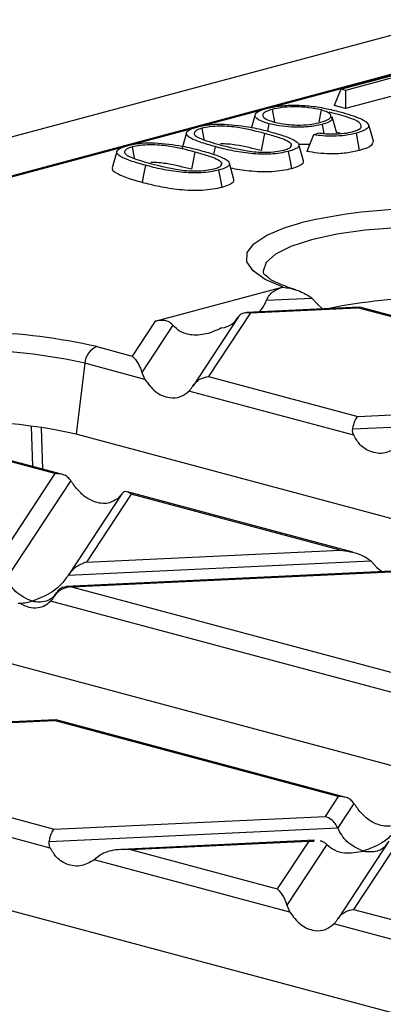
# Model space of a CAD drawing. Units: millimetres. Extents: x 63 to 2101, y 35 to 1370.
# Drawn here: x 206 to 228, y 1109 to 1167 of the extents above; entities that cross this region are included whole.
import ezdxf

# ---------------------------------------------------------------- set-up
doc = ezdxf.new("R2010")
doc.units = ezdxf.units.MM
doc.header["$LTSCALE"] = 5

msp = doc.modelspace()

# ---------------------------------------------------------------- linework, layer by layer
at = {"color": 7, "linetype": 'Continuous', "lineweight": 25}
for p, q in [((828.983, 1326.991), (123.29, 1137.928)), ((324.953, 1189.676), (180.533, 1150.985)), ((250.899, 1169.764), (221.103, 1161.782)), ((225.179, 1162.858), (228.934, 1163.864)), ((228.789, 1163.678), (225.453, 1162.784)), ((225.179, 1162.858), (224.8, 1161.894)), ((225.453, 1162.784), (225.179, 1162.858)), ((225.453, 1162.784), (225.453, 1161.719)), ((228.789, 1162.613), (225.453, 1161.719)), ((221.142, 1161.668), (221.28, 1160.931)), ((225.453, 1161.719), (224.8, 1161.894)), ((220.603, 1161.648), (216.996, 1160.682)), ((220.154, 1161.365), (219.945, 1160.612)), ((224.02, 1161.643), (223.89, 1160.948)), ((224.941, 1160.28), (224.676, 1161.234)), ((216.424, 1160.528), (212.906, 1159.586)), ((217.021, 1160.564), (217.144, 1159.905)), ((220.961, 1160.831), (220.879, 1160.395)), ((224.087, 1160.787), (224.187, 1160.258)), ((216.117, 1160.302), (215.849, 1159.344)), ((220.7, 1160.263), (220.51, 1159.249)), ((223.576, 1160.186), (223.186, 1159.208)), ((223.576, 1160.186), (223.902, 1160.293)), ((225.167, 1160.256), (224.906, 1160.341)), ((212.334, 1159.433), (180.792, 1150.982)), ((212.93, 1159.468), (213.054, 1158.809)), ((217.797, 1159.486), (217.711, 1159.031)), ((222.271, 1159.648), (222.226, 1159.48)), ((223.35, 1159.62), (222.726, 1159.609)), ((222.994, 1158.651), (222.726, 1159.609)), ((212.026, 1159.206), (211.759, 1158.248)), ((216.61, 1159.167), (216.42, 1158.153)), ((218.181, 1158.553), (218.135, 1158.384)), ((218.903, 1157.555), (218.636, 1158.513)), ((214.281, 1149.225), (221.739, 1151.223)), ((221.739, 1151.223), (221.806, 1151.226)), ((220.823, 1150.463), (223.475, 1150.588)), ((223.475, 1150.588), (223.82, 1150.226)), ((223.82, 1150.226), (224.117, 1149.96)), ((219.885, 1149.722), (217.419, 1145.976)), ((226.26, 1150.061), (219.65, 1149.749)), ((219.885, 1149.722), (226.171, 1150.019)), ((226.294, 1150.042), (226.171, 1150.019)), ((241.264, 1145.976), (226.171, 1150.019)), ((241.656, 1145.942), (226.297, 1150.057)), ((214.281, 1149.225), (212.934, 1147.178)), ((215.322, 1148.989), (213.498, 1146.217)), ((219.152, 1149.465), (216.503, 1145.44)), ((210.848, 1147.737), (212.934, 1147.178)), ((210.151, 1146.754), (209.631, 1142.594)), ((213.676, 1145.81), (210.151, 1146.754)), ((213.498, 1146.217), (213.676, 1145.81)), ((217.419, 1145.976), (226.174, 1143.631)), ((225.941, 1142.524), (216.26, 1145.118)), ((226.174, 1143.631), (240.155, 1144.291)), ((225.881, 1142.9), (240.903, 1143.609)), ((207.093, 1140.691), (207.015, 1143.061)), ((207.58, 1142.96), (207.658, 1140.54)), ((301.082, 1118.093), (209.631, 1142.594)), ((208.389, 1140.272), (204.882, 1141.211)), ((208.781, 1140.239), (205.007, 1141.25)), ((208.389, 1140.272), (204.815, 1134.842)), ((209.32, 1139.869), (205.547, 1134.137)), ((212.326, 1139.093), (209.2, 1134.343)), ((225.893, 1135.654), (212.651, 1139.202)), ((212.874, 1139.07), (210.245, 1135.076)), ((212.31, 1139.068), (212.132, 1138.846)), ((225.153, 1135.781), (212.874, 1139.07)), ((210.245, 1135.076), (225.153, 1135.781)), ((276.836, 1110.078), (182.549, 1135.338)), ((209.178, 1134.309), (226.941, 1135.148)), ((226.941, 1135.148), (227.287, 1134.786)), ((229.727, 1134.621), (209.051, 1133.644)), ((209.37, 1133.622), (229.638, 1134.579)), ((227.287, 1134.786), (227.584, 1134.52)), ((208.553, 1133.361), (208.384, 1133.104)), ((209.37, 1133.622), (229.571, 1128.21)), ((229.408, 1127.084), (208.141, 1132.782)), ((206.239, 1132.66), (206.324, 1132.664)), ((251.633, 1102.319), (155.466, 1128.083)), ((208.438, 1125.813), (203.751, 1125.592)), ((208.472, 1125.794), (208.349, 1125.771)), ((225.418, 1121.27), (208.474, 1125.81)), ((203.986, 1125.565), (208.349, 1125.771)), ((225.026, 1121.303), (208.349, 1125.771)), ((201.181, 1121.304), (208.352, 1119.383)), ((225.026, 1121.303), (224.256, 1120.135)), ((225.957, 1120.9), (225.004, 1119.453)), ((208.118, 1118.276), (200.022, 1120.446)), ((208.352, 1119.383), (224.256, 1120.135)), ((208.058, 1118.652), (225.004, 1119.453)), ((228.742, 1118.933), (225.937, 1114.672)), ((223.631, 1118.729), (212.299, 1118.194)), ((212.837, 1118.182), (223.296, 1118.676)), ((223.296, 1118.676), (221.452, 1115.874)), ((224.364, 1118.48), (222.016, 1114.913)), ((223.296, 1118.676), (223.616, 1118.686)), ((228.01, 1118.676), (225.021, 1114.135)), ((211.048, 1117.851), (210.703, 1117.584)), ((212.837, 1118.182), (221.452, 1115.874)), ((222.194, 1114.506), (210.703, 1117.584)), ((222.016, 1114.913), (222.194, 1114.506)), ((225.937, 1114.672), (233.108, 1112.751)), ((232.874, 1111.644), (224.778, 1113.813))]:
    msp.add_line(p, q, dxfattribs=at)
at = {"color": 7, "linetype": 'Continuous', "lineweight": 25, "flags": 128}
for points in [[(226.809, 1160.775), (226.959, 1160.239), (227.076, 1159.817)], [(226.079, 1160.271), (226.186, 1159.703), (226.27, 1159.257)], [(222.099, 1159.205), (222.204, 1158.636), (222.287, 1158.19)], [(213.706, 1158.391), (213.6, 1157.823), (213.517, 1157.376)], [(218.008, 1158.109), (218.114, 1157.541), (218.197, 1157.094)], [(221.806, 1151.226), (220.747, 1151.684), (220.026, 1152.187), (219.667, 1152.717), (219.685, 1153.256), (220.077, 1153.784), (220.831, 1154.283), (221.919, 1154.736), (222.828, 1155.009)], [(237.233, 1154.01), (235.758, 1154.334), (234.075, 1154.575), (232.248, 1154.724), (230.349, 1154.774), (228.45, 1154.724), (226.623, 1154.575), (224.94, 1154.334), (223.465, 1154.01), (222.254, 1153.615), (221.354, 1153.164), (220.8, 1152.674), (220.613, 1152.166), (220.619, 1152.072)]]:
    msp.add_lwpolyline(points, dxfattribs=at)
at = {"color": 7, "linetype": 'Continuous', "lineweight": 25}
for centre, radius, start, end in [((230.388, 1122.03), 33.834, 78.41798, 102.91129), ((230.315, 1122.025), 28.551, 77.05045, 101.7434), ((203.183, 1113.985), 34.611, 77.20551, 99.65873), ((203.19, 1116.103), 31.432, 77.20551, 99.65873), ((211.285, 1146.689), 1.136, 112.67119, 176.68464), ((203.191, 1114.225), 29.09, 77.21114, 98.59639)]:
    msp.add_arc(centre, radius, start, end, dxfattribs=at)
for points, knots in [([(220.961, 1160.831), (220.733, 1160.905), (220.285, 1161.053), (220.08, 1161.318), (220.282, 1161.557), (220.633, 1161.67), (220.811, 1161.726)], [0, 0, 0, 0, 0.28643, 0.564837, 0.779981, 1, 1, 1, 1]), ([(221.142, 1161.668), (221.016, 1161.63), (220.759, 1161.55), (220.577, 1161.396), (220.596, 1161.227), (220.84, 1161.063), (221.138, 1160.973), (221.283, 1160.93)], [0, 0, 0, 0, 0.184983, 0.377355, 0.568288, 0.788914, 1, 1, 1, 1]), ([(220.811, 1161.726), (221.047, 1161.78), (221.514, 1161.885), (222.43, 1161.937), (223.4, 1161.889), (224.309, 1161.737), (224.859, 1161.599), (225.138, 1161.529)], [0, 0, 0, 0, 0.184181, 0.36403, 0.544385, 0.768378, 1, 1, 1, 1]), ([(224.02, 1161.643), (223.789, 1161.692), (223.322, 1161.792), (222.474, 1161.838), (221.691, 1161.792), (221.323, 1161.709), (221.142, 1161.668)], [0, 0, 0, 0, 0.273845, 0.55434, 0.7809, 1, 1, 1, 1]), ([(224.015, 1160.914), (224.193, 1160.973), (224.552, 1161.093), (224.651, 1161.313), (224.458, 1161.507), (224.164, 1161.599), (224.02, 1161.643)], [0, 0, 0, 0, 0.277516, 0.558864, 0.784354, 1, 1, 1, 1]), ([(224.603, 1161.232), (224.641, 1161.18), (224.717, 1161.072), (224.481, 1160.914), (224.219, 1160.829), (224.087, 1160.787)], [0, 0, 0, 0, 0.3231742, 0.6594315, 1, 1, 1, 1]), ([(226.379, 1160.605), (226.37, 1160.712), (226.352, 1160.924), (225.575, 1161.234), (224.901, 1161.413), (224.499, 1161.52)], [0, 0, 0, 0, 0.290951, 0.577106, 1, 1, 1, 1]), ([(225.138, 1161.529), (225.568, 1161.403), (226.163, 1161.23), (226.679, 1160.963), (226.766, 1160.837), (226.809, 1160.775)], [0, 0, 0, 0, 0.5704, 0.787767, 1, 1, 1, 1]), ([(217.797, 1159.486), (217.493, 1159.572), (216.897, 1159.74), (216.321, 1159.987), (216.099, 1160.202), (216.113, 1160.364), (216.341, 1160.516), (216.609, 1160.596), (216.746, 1160.637)], [0, 0, 0, 0, 0.264455, 0.519761, 0.642366, 0.759859, 0.87708, 1, 1, 1, 1]), ([(217.021, 1160.564), (216.898, 1160.524), (216.651, 1160.442), (216.544, 1160.284), (216.605, 1160.131), (217.068, 1159.875), (217.671, 1159.709), (218.145, 1159.579)], [0, 0, 0, 0, 0.134418, 0.269812, 0.402705, 0.530949, 1, 1, 1, 1]), ([(216.746, 1160.637), (217.008, 1160.697), (217.471, 1160.803), (218.073, 1160.807), (218.334, 1160.809)], [0, 0, 0, 0, 0.565361, 1, 1, 1, 1]), ([(220.7, 1160.263), (220.213, 1160.39), (219.594, 1160.551), (218.64, 1160.676), (218.065, 1160.692), (217.477, 1160.664), (217.172, 1160.597), (217.021, 1160.564)], [0, 0, 0, 0, 0.469115, 0.59726, 0.730118, 0.86588, 1, 1, 1, 1]), ([(218.334, 1160.809), (218.896, 1160.754), (219.919, 1160.653), (220.694, 1160.449), (221.044, 1160.356)], [0, 0, 0, 0, 0.5485, 1, 1, 1, 1]), ([(224.087, 1160.787), (223.827, 1160.733), (223.306, 1160.627), (222.36, 1160.618), (221.551, 1160.691), (221.16, 1160.784), (220.961, 1160.831)], [0, 0, 0, 0, 0.276395, 0.554412, 0.773052, 1, 1, 1, 1]), ([(221.283, 1160.93), (221.497, 1160.88), (221.934, 1160.78), (222.764, 1160.738), (223.503, 1160.794), (223.847, 1160.875), (224.015, 1160.914)], [0, 0, 0, 0, 0.2723161, 0.5571853, 0.7841565, 1, 1, 1, 1]), ([(225.855, 1160.357), (225.936, 1160.381), (226.072, 1160.421), (226.216, 1160.487), (226.314, 1160.545), (226.358, 1160.586), (226.379, 1160.605)], [0, 0, 0, 0, 0.338163, 0.562093, 0.791462, 1, 1, 1, 1]), ([(226.809, 1160.775), (226.813, 1160.722), (226.821, 1160.619), (226.608, 1160.437), (226.281, 1160.334), (226.079, 1160.271)], [0, 0, 0, 0, 0.280976, 0.555811, 1, 1, 1, 1]), ([(222.271, 1159.648), (222.18, 1159.718), (222.001, 1159.854), (221.431, 1160.057), (220.975, 1160.185), (220.7, 1160.263)], [0, 0, 0, 0, 0.292038, 0.572224, 1, 1, 1, 1]), ([(221.044, 1160.356), (221.347, 1160.271), (221.942, 1160.102), (222.522, 1159.856), (222.743, 1159.641), (222.729, 1159.478), (222.503, 1159.326), (222.235, 1159.246), (222.099, 1159.205)], [0, 0, 0, 0, 0.2645197, 0.5196704, 0.6423976, 0.7596059, 0.8772518, 1, 1, 1, 1]), ([(226.079, 1160.271), (225.879, 1160.225), (225.487, 1160.133), (224.771, 1160.086), (224.11, 1160.108), (223.755, 1160.16), (223.576, 1160.186)], [0, 0, 0, 0, 0.286305, 0.561438, 0.778224, 1, 1, 1, 1]), ([(223.902, 1160.293), (223.982, 1160.282), (224.115, 1160.264), (224.316, 1160.244), (224.492, 1160.233), (224.612, 1160.23), (224.669, 1160.228)], [0, 0, 0, 0, 0.331712, 0.550903, 0.789349, 1, 1, 1, 1]), ([(224.669, 1160.228), (224.92, 1160.234), (225.367, 1160.246), (225.706, 1160.323), (225.855, 1160.357)], [0, 0, 0, 0, 0.560865, 1, 1, 1, 1]), ([(213.706, 1158.391), (213.403, 1158.476), (212.807, 1158.644), (212.231, 1158.891), (212.008, 1159.106), (212.023, 1159.268), (212.251, 1159.42), (212.519, 1159.5), (212.655, 1159.541)], [0, 0, 0, 0, 0.264455, 0.519761, 0.642366, 0.759859, 0.87708, 1, 1, 1, 1]), ([(212.93, 1159.468), (212.807, 1159.428), (212.561, 1159.346), (212.454, 1159.188), (212.514, 1159.035), (212.978, 1158.779), (213.581, 1158.613), (214.055, 1158.483)], [0, 0, 0, 0, 0.134418, 0.269812, 0.402705, 0.530949, 1, 1, 1, 1]), ([(212.655, 1159.541), (212.917, 1159.601), (213.38, 1159.707), (213.982, 1159.712), (214.244, 1159.714)], [0, 0, 0, 0, 0.565361, 1, 1, 1, 1]), ([(216.61, 1159.167), (216.123, 1159.294), (215.504, 1159.455), (214.55, 1159.581), (213.975, 1159.596), (213.387, 1159.568), (213.082, 1159.502), (212.93, 1159.468)], [0, 0, 0, 0, 0.469115, 0.59726, 0.730118, 0.86588, 1, 1, 1, 1]), ([(214.244, 1159.714), (214.805, 1159.658), (215.828, 1159.557), (216.604, 1159.353), (216.954, 1159.261)], [0, 0, 0, 0, 0.5485, 1, 1, 1, 1]), ([(222.099, 1159.205), (221.944, 1159.168), (221.64, 1159.096), (221.075, 1159.036), (220.467, 1159.028), (219.676, 1159.097), (218.737, 1159.242), (218.113, 1159.404), (217.797, 1159.486)], [0, 0, 0, 0, 0.122866, 0.241814, 0.357554, 0.480018, 0.73601, 1, 1, 1, 1]), ([(220.51, 1159.249), (220.042, 1159.37), (219.457, 1159.522), (218.588, 1159.642), (218.273, 1159.646), (218.121, 1159.648)], [0, 0, 0, 0, 0.674972, 0.843869, 1, 1, 1, 1]), ([(218.145, 1159.579), (218.632, 1159.451), (219.253, 1159.289), (220.211, 1159.166), (220.787, 1159.149), (221.376, 1159.179), (221.681, 1159.246), (221.831, 1159.28)], [0, 0, 0, 0, 0.468904, 0.597135, 0.729403, 0.86611, 1, 1, 1, 1]), ([(221.831, 1159.28), (221.923, 1159.308), (222.111, 1159.365), (222.301, 1159.493), (222.283, 1159.59), (222.271, 1159.648)], [0, 0, 0, 0, 0.278961, 0.569023, 1, 1, 1, 1]), ([(227.076, 1159.817), (227.054, 1159.699), (227.015, 1159.486), (226.498, 1159.327), (226.27, 1159.257)], [0, 0, 0, 0, 0.558377, 1, 1, 1, 1]), ([(218.181, 1158.553), (218.09, 1158.622), (217.911, 1158.758), (217.341, 1158.961), (216.885, 1159.089), (216.61, 1159.167)], [0, 0, 0, 0, 0.292038, 0.572224, 1, 1, 1, 1]), ([(216.954, 1159.261), (217.257, 1159.175), (217.852, 1159.006), (218.432, 1158.76), (218.653, 1158.545), (218.639, 1158.382), (218.413, 1158.23), (218.145, 1158.15), (218.008, 1158.109)], [0, 0, 0, 0, 0.26452, 0.51967, 0.642398, 0.759606, 0.877252, 1, 1, 1, 1]), ([(226.27, 1159.257), (226.024, 1159.201), (225.535, 1159.09), (224.624, 1159.046), (223.81, 1159.094), (223.394, 1159.17), (223.186, 1159.208)], [0, 0, 0, 0, 0.280055, 0.559191, 0.779366, 1, 1, 1, 1]), ([(213.517, 1157.376), (213.204, 1157.464), (212.579, 1157.64), (211.99, 1157.901), (211.742, 1158.114), (211.774, 1158.211), (211.786, 1158.248)], [0, 0, 0, 0, 0.3571984, 0.7134829, 0.8917878, 1, 1, 1, 1]), ([(218.008, 1158.109), (217.854, 1158.072), (217.55, 1158), (216.985, 1157.94), (216.377, 1157.932), (215.586, 1158.001), (214.647, 1158.146), (214.023, 1158.308), (213.706, 1158.391)], [0, 0, 0, 0, 0.122866, 0.241814, 0.357554, 0.480018, 0.73601, 1, 1, 1, 1]), ([(216.42, 1158.153), (215.952, 1158.274), (215.367, 1158.426), (214.498, 1158.547), (214.182, 1158.551), (214.031, 1158.552)], [0, 0, 0, 0, 0.6749724, 0.8438693, 1, 1, 1, 1]), ([(214.055, 1158.483), (214.542, 1158.356), (215.163, 1158.193), (216.121, 1158.071), (216.696, 1158.053), (217.286, 1158.083), (217.59, 1158.15), (217.741, 1158.184)], [0, 0, 0, 0, 0.468904, 0.597135, 0.729403, 0.86611, 1, 1, 1, 1]), ([(217.741, 1158.184), (217.833, 1158.212), (218.02, 1158.269), (218.211, 1158.397), (218.192, 1158.494), (218.181, 1158.553)], [0, 0, 0, 0, 0.278961, 0.569023, 1, 1, 1, 1]), ([(222.287, 1158.19), (222.116, 1158.15), (221.776, 1158.07), (221.133, 1158.001), (220.444, 1157.992), (219.606, 1158.061), (219.067, 1158.155), (218.719, 1158.215)], [0, 0, 0, 0, 0.171627, 0.343082, 0.514252, 0.68591, 1, 1, 1, 1]), ([(222.977, 1158.651), (222.982, 1158.601), (222.994, 1158.489), (222.736, 1158.326), (222.437, 1158.235), (222.287, 1158.19)], [0, 0, 0, 0, 0.293042, 0.64617, 1, 1, 1, 1]), ([(218.197, 1157.094), (218.026, 1157.054), (217.685, 1156.974), (217.043, 1156.905), (216.353, 1156.896), (215.484, 1156.97), (214.493, 1157.123), (213.842, 1157.292), (213.517, 1157.376)], [0, 0, 0, 0, 0.12503, 0.249935, 0.374632, 0.499685, 0.749565, 1, 1, 1, 1]), ([(218.887, 1157.555), (218.892, 1157.505), (218.903, 1157.393), (218.645, 1157.23), (218.346, 1157.14), (218.197, 1157.094)], [0, 0, 0, 0, 0.293042, 0.64617, 1, 1, 1, 1]), ([(221.509, 1151.459), (221.509, 1151.459), (221.213, 1151.571), (220.887, 1151.79), (220.622, 1152.045), (220.63, 1152.038), (220.633, 1152.036)], [0, 0, 0, 0, 0.000152, 0.401692, 0.783222, 1, 1, 1, 1]), ([(222.54, 1151.076), (222.501, 1151.087), (222.088, 1151.207), (221.784, 1151.339), (221.509, 1151.459)], [0, 0, 0, 0, 0.09454, 1, 1, 1, 1]), ([(220.823, 1150.463), (220.869, 1150.559), (220.974, 1150.772), (221.289, 1151.056), (221.563, 1151.158), (221.739, 1151.223)], [0, 0, 0, 0, 0.225667, 0.502796, 1, 1, 1, 1]), ([(221.806, 1151.226), (221.937, 1151.209), (222.154, 1151.179), (222.414, 1151.112), (222.802, 1150.995), (223.088, 1150.836), (223.332, 1150.7)], [0, 0, 0, 0, 0.250327, 0.413999, 0.500062, 1, 1, 1, 1]), ([(223.332, 1150.7), (223.36, 1150.68), (223.409, 1150.645), (223.455, 1150.605), (223.475, 1150.588)], [0, 0, 0, 0, 0.5722928, 1, 1, 1, 1]), ([(220.382, 1149.783), (220.429, 1149.825), (220.617, 1149.991), (220.734, 1150.26), (220.823, 1150.463)], [0, 0, 0, 0, 0.248394, 1, 1, 1, 1]), ([(219.137, 1149.441), (219.185, 1149.504), (219.287, 1149.638), (219.542, 1149.764), (219.754, 1149.738), (219.885, 1149.722)], [0, 0, 0, 0, 0.259686, 0.543978, 1, 1, 1, 1]), ([(215.322, 1148.989), (215.255, 1149.054), (215.106, 1149.2), (214.742, 1149.302), (214.461, 1149.255), (214.281, 1149.225)], [0, 0, 0, 0, 0.225667, 0.502796, 1, 1, 1, 1]), ([(218.184, 1148.83), (217.883, 1148.695), (217.284, 1148.425), (216.446, 1148.386), (215.762, 1148.559), (215.457, 1148.857), (215.322, 1148.989)], [0, 0, 0, 0, 0.31489, 0.625936, 0.834624, 1, 1, 1, 1]), ([(218.184, 1148.83), (218.399, 1148.878), (218.771, 1148.961), (219.028, 1149.298), (219.137, 1149.441)], [0, 0, 0, 0, 0.576507, 1, 1, 1, 1]), ([(212.934, 1147.178), (213.056, 1147.048), (213.22, 1146.873), (213.407, 1146.493), (213.469, 1146.303), (213.498, 1146.217)], [0, 0, 0, 0, 0.61633, 0.826268, 1, 1, 1, 1]), ([(213.676, 1145.81), (213.87, 1145.552), (214.279, 1145.007), (215.047, 1144.694), (215.753, 1144.726), (216.101, 1144.995), (216.26, 1145.118)], [0, 0, 0, 0, 0.276528, 0.583387, 0.80906, 1, 1, 1, 1]), ([(216.488, 1145.416), (216.548, 1145.498), (216.672, 1145.666), (216.99, 1145.889), (217.256, 1145.943), (217.419, 1145.976)], [0, 0, 0, 0, 0.266074, 0.550998, 1, 1, 1, 1]), ([(216.26, 1145.118), (216.301, 1145.163), (216.38, 1145.248), (216.453, 1145.362), (216.488, 1145.416)], [0, 0, 0, 0, 0.5270126, 1, 1, 1, 1]), ([(225.881, 1142.9), (225.899, 1142.992), (225.939, 1143.184), (226.039, 1143.465), (226.123, 1143.568), (226.174, 1143.631)], [0, 0, 0, 0, 0.266074, 0.550998, 1, 1, 1, 1]), ([(225.941, 1142.524), (225.915, 1142.587), (225.867, 1142.706), (225.876, 1142.837), (225.881, 1142.9)], [0, 0, 0, 0, 0.523678, 1, 1, 1, 1]), ([(228.525, 1141.832), (228.281, 1141.691), (227.766, 1141.393), (226.972, 1141.499), (226.32, 1141.895), (226.06, 1142.327), (225.941, 1142.524)], [0, 0, 0, 0, 0.276528, 0.583387, 0.80906, 1, 1, 1, 1]), ([(209.32, 1139.869), (209.26, 1139.94), (209.136, 1140.088), (208.818, 1140.258), (208.552, 1140.266), (208.389, 1140.272)], [0, 0, 0, 0, 0.266074, 0.550998, 1, 1, 1, 1]), ([(209.548, 1139.538), (209.506, 1139.597), (209.428, 1139.708), (209.354, 1139.817), (209.32, 1139.869)], [0, 0, 0, 0, 0.527013, 1, 1, 1, 1]), ([(212.132, 1138.846), (211.938, 1138.718), (211.529, 1138.449), (210.761, 1138.562), (210.055, 1138.944), (209.707, 1139.352), (209.548, 1139.538)], [0, 0, 0, 0, 0.276528, 0.583387, 0.80906, 1, 1, 1, 1]), ([(212.874, 1139.07), (212.752, 1139.148), (212.588, 1139.251), (212.401, 1139.188), (212.338, 1139.105), (212.31, 1139.068)], [0, 0, 0, 0, 0.61633, 0.826268, 1, 1, 1, 1]), ([(225.153, 1135.781), (225.54, 1135.721), (226.059, 1135.642), (226.652, 1135.37), (226.851, 1135.217), (226.941, 1135.148)], [0, 0, 0, 0, 0.61633, 0.826268, 1, 1, 1, 1]), ([(210.245, 1135.076), (210.012, 1134.987), (209.698, 1134.866), (209.347, 1134.548), (209.231, 1134.384), (209.178, 1134.309)], [0, 0, 0, 0, 0.605332, 0.817768, 1, 1, 1, 1]), ([(207.043, 1132.773), (206.71, 1132.922), (206.251, 1133.127), (205.773, 1133.703), (205.621, 1133.996), (205.547, 1134.137)], [0, 0, 0, 0, 0.578559, 0.79765, 1, 1, 1, 1]), ([(209.178, 1134.309), (209.036, 1134.115), (208.725, 1133.691), (207.995, 1133.124), (207.411, 1132.909), (207.043, 1132.773)], [0, 0, 0, 0, 0.236819, 0.519518, 1, 1, 1, 1]), ([(207.043, 1132.773), (207.375, 1132.744), (207.834, 1132.703), (208.312, 1133.023), (208.464, 1133.234), (208.538, 1133.336)], [0, 0, 0, 0, 0.5785592, 0.7976502, 1, 1, 1, 1]), ([(208.369, 1133.08), (208.425, 1133.156), (208.539, 1133.314), (208.828, 1133.529), (209.074, 1133.592), (209.224, 1133.631)], [0, 0, 0, 0, 0.266894, 0.550819, 1, 1, 1, 1]), ([(208.538, 1133.336), (208.583, 1133.396), (208.676, 1133.521), (208.909, 1133.648), (209.104, 1133.638), (209.224, 1133.631)], [0, 0, 0, 0, 0.26068, 0.543849, 1, 1, 1, 1]), ([(209.37, 1133.622), (209.343, 1133.624), (209.294, 1133.628), (209.246, 1133.63), (209.224, 1133.631)], [0, 0, 0, 0, 0.560258, 1, 1, 1, 1]), ([(206.323, 1132.664), (206.498, 1132.573), (206.849, 1132.39), (207.366, 1132.371), (207.81, 1132.502), (208.034, 1132.691), (208.141, 1132.782)], [0, 0, 0, 0, 0.291557, 0.584994, 0.80227, 1, 1, 1, 1]), ([(206.323, 1132.664), (206.456, 1132.673), (206.694, 1132.689), (206.936, 1132.747), (207.043, 1132.773)], [0, 0, 0, 0, 0.556591, 1, 1, 1, 1]), ([(208.141, 1132.782), (208.182, 1132.827), (208.261, 1132.912), (208.334, 1133.026), (208.369, 1133.08)], [0, 0, 0, 0, 0.527013, 1, 1, 1, 1]), ([(225.957, 1120.9), (225.897, 1120.972), (225.773, 1121.12), (225.455, 1121.289), (225.189, 1121.298), (225.026, 1121.303)], [0, 0, 0, 0, 0.266074, 0.550998, 1, 1, 1, 1]), ([(226.185, 1120.57), (226.144, 1120.629), (226.065, 1120.74), (225.992, 1120.849), (225.957, 1120.9)], [0, 0, 0, 0, 0.527013, 1, 1, 1, 1]), ([(225.004, 1119.453), (224.955, 1119.542), (224.854, 1119.73), (224.598, 1119.993), (224.387, 1120.081), (224.256, 1120.135)], [0, 0, 0, 0, 0.259686, 0.543978, 1, 1, 1, 1]), ([(228.769, 1119.878), (228.575, 1119.75), (228.166, 1119.481), (227.398, 1119.593), (226.692, 1119.975), (226.344, 1120.383), (226.185, 1120.57)], [0, 0, 0, 0, 0.276528, 0.583387, 0.80906, 1, 1, 1, 1]), ([(226.499, 1118.089), (226.166, 1118.237), (225.707, 1118.442), (225.23, 1119.018), (225.077, 1119.312), (225.004, 1119.453)], [0, 0, 0, 0, 0.578559, 0.79765, 1, 1, 1, 1]), ([(228.634, 1119.624), (228.492, 1119.431), (228.181, 1119.006), (227.452, 1118.439), (226.867, 1118.224), (226.499, 1118.089)], [0, 0, 0, 0, 0.2368193, 0.5195179, 1, 1, 1, 1]), ([(208.058, 1118.652), (208.077, 1118.745), (208.116, 1118.936), (208.216, 1119.217), (208.3, 1119.32), (208.352, 1119.383)], [0, 0, 0, 0, 0.2660745, 0.5509981, 1, 1, 1, 1]), ([(208.118, 1118.276), (208.093, 1118.339), (208.044, 1118.458), (208.054, 1118.59), (208.058, 1118.652)], [0, 0, 0, 0, 0.523678, 1, 1, 1, 1]), ([(210.703, 1117.584), (210.459, 1117.443), (209.944, 1117.146), (209.15, 1117.251), (208.497, 1117.648), (208.237, 1118.079), (208.118, 1118.276)], [0, 0, 0, 0, 0.276528, 0.583387, 0.80906, 1, 1, 1, 1]), ([(223.966, 1118.697), (223.97, 1118.697), (224.055, 1118.7), (224.194, 1118.622), (224.31, 1118.525), (224.364, 1118.48)], [0, 0, 0, 0, 0.0307459, 0.5524614, 1, 1, 1, 1]), ([(224.364, 1118.48), (224.506, 1118.363), (224.817, 1118.105), (225.546, 1117.929), (226.131, 1118.027), (226.499, 1118.089)], [0, 0, 0, 0, 0.236819, 0.519518, 1, 1, 1, 1]), ([(226.499, 1118.089), (226.832, 1118.059), (227.291, 1118.018), (227.768, 1118.338), (227.921, 1118.55), (227.994, 1118.651)], [0, 0, 0, 0, 0.578559, 0.79765, 1, 1, 1, 1]), ([(212.837, 1118.182), (212.45, 1118.188), (211.93, 1118.196), (211.338, 1118.024), (211.139, 1117.905), (211.048, 1117.851)], [0, 0, 0, 0, 0.61633, 0.826268, 1, 1, 1, 1]), ([(221.452, 1115.874), (221.574, 1115.743), (221.738, 1115.569), (221.925, 1115.188), (221.987, 1114.998), (222.016, 1114.913)], [0, 0, 0, 0, 0.61633, 0.826268, 1, 1, 1, 1]), ([(222.194, 1114.506), (222.388, 1114.247), (222.797, 1113.702), (223.565, 1113.389), (224.271, 1113.422), (224.619, 1113.69), (224.778, 1113.813)], [0, 0, 0, 0, 0.276528, 0.583387, 0.80906, 1, 1, 1, 1]), ([(225.006, 1114.111), (225.066, 1114.193), (225.19, 1114.362), (225.508, 1114.585), (225.774, 1114.639), (225.937, 1114.672)], [0, 0, 0, 0, 0.266074, 0.550998, 1, 1, 1, 1]), ([(224.778, 1113.813), (224.819, 1113.858), (224.898, 1113.943), (224.971, 1114.058), (225.006, 1114.111)], [0, 0, 0, 0, 0.527013, 1, 1, 1, 1])]:
    msp.add_open_spline(points, degree=3, knots=knots, dxfattribs=at)

doc.saveas('drawing.dxf')
